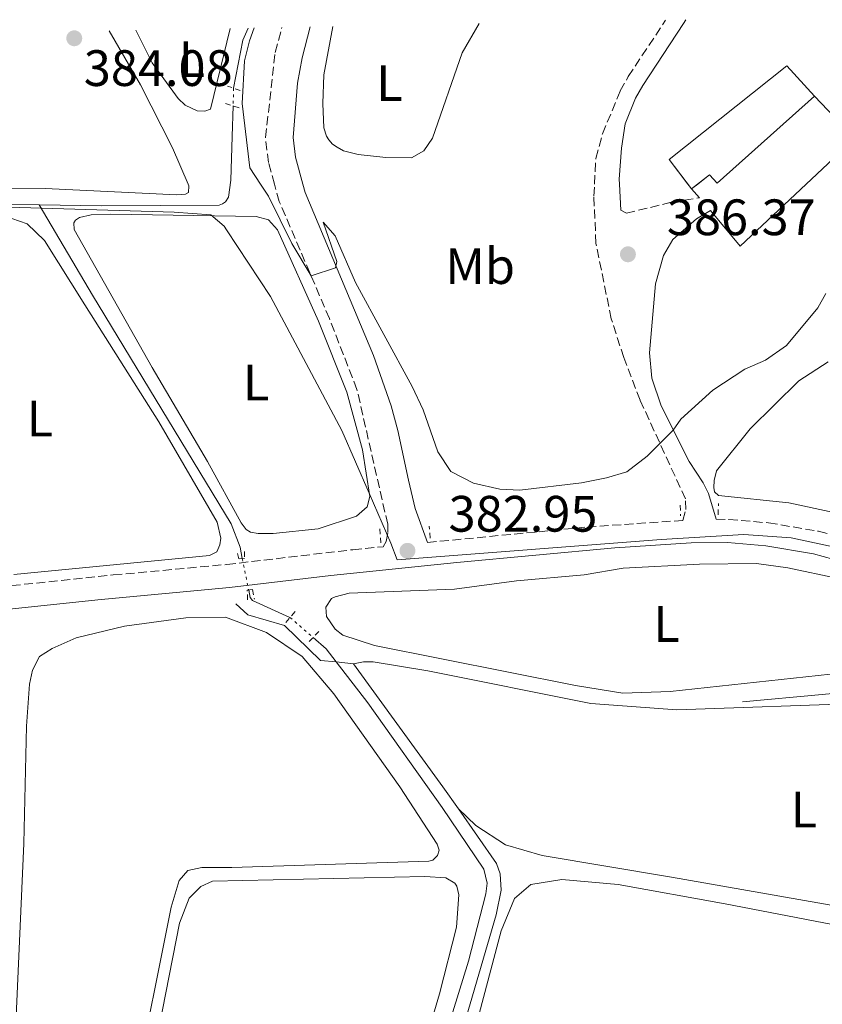
# Model space of a CAD drawing. Units: metres. Extents: x 632072 to 635555, y 4690354 to 4692732.
# Drawn here: x 633628 to 633786, y 4692506 to 4692699 of the extents above; entities that cross this region are included whole.
import ezdxf
from ezdxf.enums import TextEntityAlignment as Align

# ---------------------------------------------------------------- set-up
doc = ezdxf.new("R2010")
doc.units = ezdxf.units.M
doc.header["$MEASUREMENT"] = 0
for name, pattern in [('DGN Style 2', [1.7399219301090239, 1.043953158065414, -0.6959687720436097]), ('DGN Style 3', [2.435890702152634, 1.739921930109024, -0.6959687720436097]), ('DGN Style 4', [2.7856150101045474, 1.391937544087219, -0.6959687720436097, 0.001739921930109024, -0.6959687720436097]), ('DGN Style 5', [1.217945351076317, 0.5219765790327072, -0.6959687720436097])]:
    doc.linetypes.add(name, pattern=pattern)
for name, color, linetype, lineweight in [('Acequia de obra', 4, 'Continuous', 0), ('Acequia sin especificar', 4, 'Continuous', 0), ('Acequia sin especificar no vista', 4, 'DGN Style 5', 0), ('Barranco no visto', 142, 'DGN Style 4', 13), ('Camino', 7, 'DGN Style 3', 0), ('Cota de punto acotado terreno', 7, 'Continuous', 0), ('Curva de nivel intermedia', 30, 'Continuous', 0), ('Edificio', 1, 'Continuous', 13), ('Etiqueta de uso rústico', 92, 'Continuous', 0), ('Límite de Concejo', 7, 'Continuous', 0), ('Línea  de muro-pared o tapia', 1, 'Continuous', 13), ('Línea de cambio de uso (parcela vista)', 92, 'Continuous', 0), ('Margen derecho', 7, 'Continuous', 0), ('Pontón-alcantarilla (pasos de agua)', 1, 'DGN Style 2', 0), ('Punto acotado terreno (símbolo)', 7, 'Continuous', 0)]:
    doc.layers.add(name, color=color, linetype=linetype, lineweight=lineweight)
doc.styles.add('Style-Arial', font='arial.ttf')

# ---------------------------------------------------------------- blocks, each defined once
blk = doc.blocks.new('5PATER')
at = {"layer": 'Barranco no visto', "linetype": 'Continuous', "lineweight": 0}
h = blk.add_hatch(color=51, dxfattribs=at)
edge = h.paths.add_edge_path()
edge.add_ellipse((0, 0), major_axis=(-0.1095731443231308, -0.1110710700762829), ratio=0.9994222409660317, start_angle=0, end_angle=360)

msp = doc.modelspace()

# ---------------------------------------------------------------- linework, layer by layer
at = {"layer": 'Acequia de obra', "color": 4, "linetype": 'Continuous', "lineweight": 0, "extrusion": (-0.1599243968377145, 0.01618282583279177, 0.9869966076153245), "elevation": -25027.14762126579, "flags": 128}
msp.add_lwpolyline([(-4732529.26886617, 156045.8530450969), (-4732529.268866171, 156049.274696745)], dxfattribs=at)
at = {"layer": 'Acequia de obra', "color": 4, "linetype": 'Continuous', "lineweight": 0, "extrusion": (-0.05298016960515312, -0.05510883703563282, 0.9970737774654338), "elevation": -291794.7524166217, "flags": 128}
msp.add_lwpolyline([(-2795348.104253593, 3810865.494009774), (-2795318.771508398, 3810860.261509479), (-2795313.551380275, 3810859.215009419)], dxfattribs=at)
at = {"layer": 'Acequia de obra', "color": 4, "linetype": 'Continuous', "lineweight": 0}
for points in [[(633670.75, 4692584.880000001, 381.820000000007), (633673.1399999997, 4692582.75, 381.820000000007), (633680.2699999996, 4692580.66, 381.820000000007), (633687.3399999999, 4692573.82, 381.820000000007), (633690.4299999997, 4692573.52, 381.2700000000041)], [(633714.3600000005, 4692544.720000001, 381.3399999999965), (633721.8200000003, 4692534.029999999, 381.1600000000035), (633722.5199999996, 4692532.050000001, 381.1600000000035), (633722.7300000006, 4692528.789999999, 381.0299999999988), (633721.7199999997, 4692524.02, 380.8899999999995), (633714.9800000006, 4692500.720000001, 380.8899999999995), (633705.9800000006, 4692469.230000001, 380.1000000000058), (633697.8899999997, 4692442.300000001, 380.1000000000058), (633695.4900000002, 4692431.789999999, 380.1000000000058), (633695.8300000001, 4692427.800000001, 380.1000000000058), (633705.8799999999, 4692410.199999999, 380.1000000000058), (633721.4400000004, 4692382.029999999, 379.4499999999971), (633734.4500000002, 4692357.470000001, 379.179999999993), (633751.0800000001, 4692328.600000001, 379.179999999993), (633768.8099999997, 4692295.230000001, 379.179999999993), (633773.1699999999, 4692287.57, 379.0500000000029), (633825.7999999998, 4692273.77, 378.2799999999988)]]:
    msp.add_polyline3d(points, dxfattribs=at)
at = {"layer": 'Acequia sin especificar', "color": 4, "linetype": 'Continuous', "lineweight": 0, "extrusion": (0.1143939944614379, -0.06445509890183113, 0.9913422992371059), "elevation": -229598.598405708, "flags": 128}
msp.add_lwpolyline([(4399445.821256576, 1736408.417711266), (4399443.248146595, 1736408.113072094), (4399434.160330715, 1736405.066680375)], dxfattribs=at)
at = {"layer": 'Acequia sin especificar', "color": 4, "linetype": 'Continuous', "lineweight": 0, "extrusion": (0.05868606481753099, 0.04521338843433174, 0.9972520720973805), "elevation": 249736.169263177, "flags": 128}
msp.add_lwpolyline([(3330555.703437234, -3356617.300219964), (3330552.382445524, -3356617.975137787), (3330549.138173648, -3356617.975137787)], dxfattribs=at)
at = {"layer": 'Acequia sin especificar', "color": 4, "linetype": 'Continuous', "lineweight": 0}
for points in [[(633670.2199999997, 4692682.430000001, 384.1399999999995), (633670.0199999996, 4692676.449999999, 384.0599999999977), (633669.7699999996, 4692667.91, 383.5299999999988), (633669.3499999996, 4692664.52, 383.5299999999988), (633668.75, 4692663.66, 383.5299999999988), (633668.1299999999, 4692663.220000001, 383.5299999999988), (633667.5, 4692662.99, 383.3999999999942), (633644.5300000003, 4692662.880000001, 382.8699999999953), (633632.2199999997, 4692663.029999999, 382.7200000000012)], [(633632.2199999997, 4692663.029999999, 382.7200000000012), (633623.2300000006, 4692663.140000001, 382.6100000000006), (633612.0700000003, 4692662.890000001, 382.7400000000052), (633606.8200000003, 4692662.09, 382.7400000000052), (633602.7699999996, 4692660.27, 382.8699999999953), (633600.6399999997, 4692657.680000001, 382.8699999999953), (633598.4699999997, 4692652.859999999, 382.8699999999953), (633594.9900000002, 4692633.460000001, 382.8699999999953), (633589.4500000002, 4692605.560000001, 383.1300000000047), (633588.2800000003, 4692596.15, 383.1300000000047), (633588.7199999997, 4692592.470000001, 383.2700000000041), (633589.9699999997, 4692589.66, 383.1300000000047), (633590.1600000003, 4692586.58, 383.1000000000058)], [(633632.2199999997, 4692663.029999999, 382.7200000000012), (633642.6900000004, 4692645.350000001, 382.320000000007), (633669.8499999996, 4692600.58, 382.0599999999977), (633671.5800000001, 4692596, 382.0599999999977), (633672.0300000003, 4692593.75, 381.9700000000012)], [(633673.2800000003, 4692587.600000001, 381.7200000000012), (633673.5800000001, 4692586.15, 381.6600000000035), (633674.0199999996, 4692585.539999999, 381.6600000000035), (633681.3700000001, 4692582.220000001, 381.3999999999942)], [(633690.4299999997, 4692573.52, 381.2700000000041), (633696.5899999999, 4692565.5, 381.2700000000041), (633711.1600000003, 4692544.99, 380.8699999999953), (633719.3499999996, 4692532.92, 380.3500000000058), (633719.9600000001, 4692530.199999999, 380.3500000000058), (633719.7199999997, 4692528.09, 380.3500000000058), (633716.3399999999, 4692514.91, 380.2100000000065), (633709.3700000001, 4692492.34, 379.5599999999977), (633695.5499999998, 4692443.619999999, 379.0299999999988), (633684.29, 4692410.27, 379.5599999999977), (633670.7400000002, 4692369.67, 379.5599999999977), (633654.0599999997, 4692321.279999999, 379.5599999999977), (633644.5599999997, 4692291.99, 378.7700000000041), (633643.5300000003, 4692287.4, 378.9199999999983)], [(633770.0300000003, 4692565.680000001, 381.2200000000012), (633785.5800000001, 4692567.130000001, 381.2200000000012), (633799.8700000001, 4692568.529999999, 380.8300000000018), (633806.9199999999, 4692568.970000001, 380.8300000000018), (633810.4000000004, 4692568.77, 380.8300000000018), (633814.1200000001, 4692567.939999999, 380.8300000000018), (633818.5199999996, 4692565.439999999, 380.8300000000018), (633825.6200000001, 4692557.66, 380.8300000000018), (633850.4199999999, 4692527.26, 380.8300000000018), (633862.75, 4692514.27, 380.570000000007), (633876.8899999997, 4692497.119999999, 380.3000000000029), (633880.5800000001, 4692490.600000001, 380.3000000000029), (633883.3399999999, 4692483.630000001, 380.3000000000029), (633888.2699999996, 4692461.33, 379.7700000000041), (633891.04, 4692447.300000001, 379.7700000000041), (633892.7000000002, 4692439.930000001, 379.7700000000041)]]:
    msp.add_polyline3d(points, dxfattribs=at)
at = {"layer": 'Acequia sin especificar no vista', "color": 4, "linetype": 'DGN Style 5', "lineweight": 0, "extrusion": (-0.0003692700221976765, -0.01158165065859696, 0.9999328622500977), "elevation": -54198.88976249653, "flags": 128}
msp.add_lwpolyline([(633670.4286661216, 4692372.882801469), (633670.318651357, 4692369.432570063)], dxfattribs=at)
at = {"layer": 'Acequia sin especificar no vista', "color": 4, "linetype": 'DGN Style 5', "lineweight": 0, "extrusion": (0.00792820469256096, -0.03900676708739992, 0.9992074938128428), "elevation": -177637.3625938362, "flags": 128}
msp.add_lwpolyline([(1555643.53097233, 4468824.751766296), (1555643.53097233, 4468818.471041816)], dxfattribs=at)
at = {"layer": 'Acequia sin especificar no vista', "color": 4, "linetype": 'DGN Style 5', "lineweight": 0, "extrusion": (0.01012269856693566, -0.008756582168339359, 0.9999104226091716), "elevation": -34295.05045994237, "flags": 128}
msp.add_lwpolyline([(633645.0393767561, 4692461.819684668), (633649.5599549988, 4692457.909534754)], dxfattribs=at)
at = {"layer": 'Camino', "color": 7, "linetype": 'DGN Style 3', "lineweight": 0}
for points in [[(633741.0136313543, 4692667.102655664, 387.0504327433844), (633741.2800000012, 4692672.149999999, 387.5899999999965), (633742.570000001, 4692676.970000001, 387.7299999999959), (633746.0699999991, 4692685.350000002, 388.2700000000042), (633747.6200000002, 4692688.16, 388.520000000004), (633754.9400000004, 4692699.239999999, 389.0000000000001)], [(633678.3228462492, 4692667.102655664, 385.6860355783475), (633677.1400000005, 4692671.32, 385.7799999999989), (633676.5799999973, 4692676.260000002, 385.949999999997), (633678.4699999982, 4692692.870000003, 386.2100000000063), (633679.7899999992, 4692697.800000003, 386.2700000000042)], [(633560.2600000006, 4692578.63, 385.5800000000017), (633568.609999999, 4692581.370000003, 385.5099999999947), (633578.4100000003, 4692583.399999999, 385.3999999999942), (633646.7699999989, 4692590.550000002, 383.1900000000024), (633669.0100000012, 4692592.61, 383.270000000004), (633693.6899999997, 4692595.510000002, 382.8800000000047), (633699.6000000018, 4692596.080000003, 383.179999999993), (633700.1999999986, 4692597.120000001, 383.320000000007), (633700.5599999984, 4692598.930000002, 383.320000000007), (633700.5100000015, 4692600.510000002, 383.320000000007), (633694.480000001, 4692626.890000002, 384.1199999999954), (633689.0899999997, 4692640.760000003, 384.6499999999942), (633679.2800000019, 4692663.690000001, 385.6100000000006), (633678.3228462492, 4692667.102655664, 385.6860355783475)], [(633708.3199999991, 4692596.920000002, 383.270000000004), (633739.6099999994, 4692599.940000001, 383.1399999999995), (633758.3200000002, 4692601.239999998, 383.25), (633758.89, 4692603.359999999, 383.1199999999954), (633758.8200000008, 4692605.470000001, 383.6399999999996), (633749.9400000003, 4692624.780000002, 386.0599999999978), (633746.7499999985, 4692633.120000001, 386.2799999999988), (633744.300000001, 4692640.730000001, 386.2799999999988), (633741.2899999979, 4692655.500000002, 386.4100000000036), (633740.8900000001, 4692664.760000002, 386.8000000000029), (633741.0136313543, 4692667.102655664, 387.0504327433844)], [(633746.1700000018, 4692662.000000002, 386.9600000000065), (633747.2499999992, 4692661.399999999, 386.9600000000065), (633756.2399999968, 4692663.590000001, 386.6900000000024), (633761.57, 4692664.410000001, 386.8300000000019)], [(633764.8500000013, 4692601.469999999, 383.2799999999989), (633767.3199999989, 4692601.420000002, 383.2899999999938), (633775.1099999985, 4692600.760000002, 383.2200000000014), (633784.8799999985, 4692599.120000001, 383.0200000000041), (633790.909999999, 4692597.480000001, 382.8800000000047)]]:
    msp.add_polyline3d(points, dxfattribs=at)
at = {"layer": 'Curva de nivel intermedia', "color": 30, "linetype": 'Continuous', "lineweight": 0, "flags": 128}
for points, elevation in [([(633674.38, 4692697.699999999), (633673.4600000014, 4692695.17), (633672.4900000013, 4692691.249999999), (633672.0199999998, 4692682.909999999), (633673.4800000016, 4692670.31), (633675.5875189003, 4692667.102655664)], 384.9999999999999), ([(633675.5875189003, 4692667.102655664), (633677.1400000005, 4692664.739999999), (633681.7500000016, 4692655.449999998), (633685.5, 4692649.149999999), (633690.3000000013, 4692650.680000001), (633690.5700000017, 4692651.95), (633687.9000000006, 4692659.67), (633690.2000000007, 4692656.999999999), (633694.1900000004, 4692647.83), (633705.2700000004, 4692627.439999999), (633707.4299999995, 4692622.92), (633710.3200000017, 4692614.640000001), (633712.8699999999, 4692610.82), (633717.3100000012, 4692608.519999998), (633722.4700000001, 4692607.390000001), (633726.3700000005, 4692607.140000002), (633738.4500000015, 4692608.59), (633743.3700000012, 4692609.59), (633747.3400000008, 4692610.769999999), (633751.3300000007, 4692613.8), (633756.4, 4692618.890000001), (633757.910000001, 4692621.050000001), (633764.1600000005, 4692626.730000001), (633770.4500000003, 4692630.84), (633774.5099999994, 4692632.649999999), (633778.610000001, 4692635.51), (633784.7199999997, 4692642.890000001), (633786.3100000012, 4692645.680000001)], 385)]:
    msp.add_lwpolyline(points, dxfattribs=dict(at, elevation=elevation))
at = {"layer": 'Edificio', "color": 51, "linetype": 'Continuous', "lineweight": 13, "extrusion": (0.02178503716944957, -0.02851930918297695, 0.9993558230976851), "elevation": -119636.691453858, "flags": 128}
msp.add_lwpolyline([(3352227.999045175, 3342307.905183164), (3352227.999045175, 3342309.09221394)], dxfattribs=at)
at = {"layer": 'Edificio', "color": 51, "linetype": 'Continuous', "lineweight": 13, "elevation": 388.6699999999983, "flags": 128}
msp.add_lwpolyline([(633761.2363, 4692667.102700001), (633760.04, 4692666.16)], dxfattribs=at)
at = {"layer": 'Edificio', "color": 1, "linetype": 'Continuous', "lineweight": 13}
msp.add_polyline3d([(633784.1200000001, 4692684.32, 389.4600000000065), (633765.0599999997, 4692667.27, 388.6699999999983), (633763.5300000003, 4692668.91, 388.6699999999983), (633760.04, 4692666.16, 388.6699999999983), (633755.6399999997, 4692671.92, 388.929999999993), (633778.6600000003, 4692690.26, 389.4600000000065)], close=True, dxfattribs=at)
at = {"layer": 'Edificio', "color": 51, "linetype": 'Continuous', "lineweight": 13}
for points in [[(633759.3198999995, 4692667.102700001, 388.7125999999989), (633755.6399999997, 4692671.92, 388.929999999993), (633778.6600000003, 4692690.26, 389.4600000000065), (633784.1200000001, 4692684.32, 389.4600000000065)], [(633784.1200000001, 4692684.32, 389.4600000000065), (633765.0599999997, 4692667.27, 388.6699999999983), (633763.5300000003, 4692668.91, 388.6699999999983), (633761.2363, 4692667.102700001, 388.6699999999983)]]:
    msp.add_polyline3d(points, dxfattribs=at)
at = {"layer": 'Límite de Concejo', "color": 7, "linetype": 'Continuous', "lineweight": 0}
for points in [[(633611.1000000016, 4692663.02, 384.06), (633658.6999999993, 4692661.63, 383.51), (633665.8399999999, 4692661.100000001, 383.61), (633668.4600000009, 4692658.899999999, 383.7100000000001), (633668.9600000009, 4692658.13, 383.73), (633677.5500000007, 4692645.080000003, 383.64), (633691.5, 4692618.82, 383.42), (633696.8599999994, 4692606.580000003, 383.1500000000001)], [(633696.8599999994, 4692606.580000003, 383.1500000000001), (633701.1400000006, 4692596.809999999, 383.24), (633702.3299999982, 4692593.539999999, 382.94), (633754.0599999987, 4692597.52, 383.2200000000001), (633770.2600000016, 4692598.510000002, 383.26), (633779.5, 4692597.800000001, 383.12), (633789.5899999999, 4692595.670000002, 382.9000000000001), (633799.9600000009, 4692591.690000001, 383.07), (633809.5899999999, 4692586.370000001, 383.07), (633816.8399999999, 4692578.84, 382.89), (633824.2300000006, 4692569.88, 382.7800000000001), (633845.8299999982, 4692543.309999999, 382.26), (633862.3099999987, 4692524.84, 382.07), (633868.8500000016, 4692520, 381.98), (633875.2399999984, 4692515.739999998, 381.96), (633884.0500000007, 4692511.760000002, 381.93), (633893.4299999997, 4692509.63, 381.79), (633899.2600000016, 4692509.059999999, 381.61), (633915.3200000003, 4692508.63, 381.76), (633923.4800000006, 4692510, 381.86), (634011.3000000007, 4692533.730000001, 381.69), (634037.0700000003, 4692539.960000001, 381.63)]]:
    msp.add_polyline3d(points, dxfattribs=at)
at = {"layer": 'Línea  de muro-pared o tapia', "color": 1, "linetype": 'Continuous', "lineweight": 13, "extrusion": (0.1169086509982523, -0.09335998768961777, 0.9887448002494694), "elevation": -363629.0273032428, "flags": 128}
msp.add_lwpolyline([(4062414.017659562, 2405729.591879086), (4062412.446075147, 2405718.162306809), (4062399.530473132, 2405720.034484116)], dxfattribs=at)
at = {"layer": 'Línea  de muro-pared o tapia', "color": 1, "linetype": 'Continuous', "lineweight": 13, "extrusion": (-0.01367053525350818, 0.04584234125109575, 0.9988551427581983), "elevation": 206846.2870435269, "flags": 128}
msp.add_lwpolyline([(-1948383.667998902, -4310895.567607217), (-1948367.847383562, -4310887.626099453), (-1948364.264777091, -4310895.987781752)], dxfattribs=at)
at = {"layer": 'Línea  de muro-pared o tapia', "color": 1, "linetype": 'Continuous', "lineweight": 13, "extrusion": (0.1463171542608569, -0.1673562221624958, 0.9749785563141901), "elevation": -692237.9699548564, "flags": 128}
msp.add_lwpolyline([(3565834.711320571, 3037825.299064495), (3565834.711320571, 3037827.683241502)], dxfattribs=at)
at = {"layer": 'Línea de cambio de uso (parcela vista)', "color": 92, "linetype": 'Continuous', "lineweight": 0, "elevation": 383.6300000000045, "flags": 128}
msp.add_lwpolyline([(633797.6100000005, 4692600.730000001), (633779.04, 4692604.66), (633765.29, 4692606.119999999), (633764.5300000003, 4692606.83), (633764.4000000004, 4692607.67), (633764.4600000001, 4692609.039999999), (633764.9199999999, 4692610.949999999), (633771.5099999999, 4692619.180000001), (633781.0099999999, 4692628.550000001), (633786.79, 4692632.32)], dxfattribs=at)
at = {"layer": 'Línea de cambio de uso (parcela vista)', "color": 92, "linetype": 'Continuous', "lineweight": 0}
for points in [[(633718.4000000004, 4692698.539999999, 387.4499999999971), (633715.0700000003, 4692692.83, 387.4499999999971), (633709.2800000003, 4692676.09, 387.3099999999977), (633707.5700000003, 4692673.619999999, 387.4499999999971), (633705.1900000004, 4692672.279999999, 387.3099999999977), (633700.1299999999, 4692672.32, 387.3099999999977), (633694.7400000002, 4692672.890000001, 387.3099999999977), (633691.8700000001, 4692673.640000001, 387.4499999999971), (633690.5800000001, 4692674.33, 387.4499999999971), (633689.7199999997, 4692674.939999999, 387.4499999999971), (633688.9500000002, 4692675.76, 387.4499999999971), (633688.5099999999, 4692676.480000001, 387.4499999999971), (633688.0300000003, 4692678.15, 387.4499999999971), (633687.7699999996, 4692682.890000001, 387.4499999999971), (633688.0199999996, 4692688.480000001, 387.4499999999971), (633689.7400000002, 4692697.99, 387.3999999999942)], [(633645.9500000002, 4692697.15, 384.0500000000029), (633652.0800000001, 4692686.58, 384.0500000000029), (633658.3799999999, 4692674.24, 384.179999999993), (633661.4238999998, 4692667.102700001, 384.179999999993)], [(633669.6399999997, 4692697.609999999, 384.8399999999965), (633665.8300000001, 4692681.76, 384.8399999999965), (633664.6799999997, 4692681.4, 384.8399999999965), (633663.2000000002, 4692681.460000001, 384.8399999999965), (633660.8499999996, 4692682.550000001, 384.7100000000065), (633659.4400000004, 4692683.869999999, 384.7100000000065), (633654.3600000005, 4692690.869999999, 384.8399999999965), (633651.1699999999, 4692697.25, 384.6999999999971)], [(633661.4238999998, 4692667.102700001, 384.179999999993), (633661.5700000003, 4692666.76, 384.179999999993), (633661.5, 4692665.49, 384.0500000000029), (633660.8799999999, 4692665.15, 384.0500000000029), (633659.2000000002, 4692665, 384.0500000000029), (633633.4400000004, 4692666.279999999, 383.9199999999983), (633617.7300000006, 4692666.4, 383.9199999999983), (633603.4800000006, 4692667.100000001, 384.9700000000012), (633603.2904000003, 4692667.102700001, 384.9700000000012)], [(633626.9100000003, 4692660.390000001, 383.5299999999988), (633629.9000000004, 4692659.33, 383.5299999999988), (633633.2699999996, 4692656.07, 383.5299999999988), (633641.1600000003, 4692643.460000001, 382.8699999999953), (633655.7100000001, 4692620.529999999, 382.6100000000006), (633667.0899999999, 4692600.869999999, 382.8699999999953), (633667.8200000003, 4692597.730000001, 382.7400000000052), (633667.6500000004, 4692596.460000001, 382.7400000000052), (633667.0599999997, 4692595.07, 382.8699999999953), (633665.6100000005, 4692594.390000001, 382.8699999999953), (633627.2599999999, 4692590.630000001, 383.6600000000035)], [(633678.0899999999, 4692598.67, 383.3899999999995), (633675.1399999997, 4692598.680000001, 383.3899999999995), (633673.6500000004, 4692598.949999999, 383.3899999999995), (633672.7999999998, 4692599.449999999, 383.3899999999995), (633671.7999999998, 4692600.789999999, 383.3899999999995), (633665.2000000002, 4692612.800000001, 383.2599999999948), (633654.3799999999, 4692631.220000001, 383.6499999999942), (633639.0800000001, 4692658.230000001, 383.3899999999995), (633639.0300000003, 4692659.5, 383.3899999999995), (633639.3300000001, 4692660.029999999, 383.3899999999995), (633640.1600000003, 4692660.59, 383.3899999999995), (633642.4600000001, 4692661.08, 383.3899999999995), (633646.25, 4692661.210000001, 383.1199999999953), (633674.7300000006, 4692660.75, 383.7799999999988), (633677.1699999999, 4692660.09, 383.7799999999988), (633678.9199999999, 4692658.15, 383.7799999999988), (633686.9800000006, 4692640.279999999, 383.5200000000041), (633692.4900000002, 4692626.33, 383.5200000000041), (633695.5899999999, 4692615.050000001, 383.3899999999995), (633697.04, 4692605.92, 383.1199999999953), (633696.4699999997, 4692603.9, 383.1199999999953), (633694.4199999999, 4692602.039999999, 383.1199999999953), (633686.9100000003, 4692599.59, 383.1199999999953), (633678.0899999999, 4692598.67, 383.3899999999995)], [(633746.5800000001, 4692567.430000001, 382.7299999999959), (633737.2599999999, 4692568.92, 382.5899999999965), (633697.9000000004, 4692576.720000001, 382.7299999999959), (633691.7199999997, 4692578.74, 382.7299999999959), (633690.2100000001, 4692579.949999999, 382.7299999999959), (633688.5499999998, 4692582.430000001, 382.7299999999959), (633688.3899999997, 4692584.220000001, 382.7299999999959), (633689.4900000002, 4692585.939999999, 382.5899999999965), (633690.2199999997, 4692586.279999999, 382.5899999999965), (633692.9299999997, 4692587, 382.5899999999965), (633713.5700000003, 4692587.77, 382.7299999999959), (633725.7400000002, 4692589.42, 382.7299999999959), (633738.9900000002, 4692590.59, 382.7299999999959), (633746.6399999997, 4692591.890000001, 382.8600000000006), (633761.5800000001, 4692592.680000001, 382.5899999999965), (633772.75, 4692592.83, 382.3300000000018), (633778.8899999997, 4692591.970000001, 382.3300000000018), (633788.7599999999, 4692589.869999999, 382.5899999999965)], [(633627.54, 4692499.730000001, 382.070000000007), (633629.2699999996, 4692537.939999999, 381.9400000000023), (633629.79, 4692560.939999999, 381.9400000000023), (633630.3700000001, 4692569.180000001, 381.9400000000023), (633630.9199999999, 4692571.930000001, 381.9400000000023), (633632.3099999997, 4692574.609999999, 381.9400000000023), (633634.7800000003, 4692576.17, 381.9400000000023), (633639.4600000001, 4692578.220000001, 382.070000000007), (633648.9800000006, 4692580.529999999, 382.070000000007), (633660.9400000004, 4692582.17, 382.070000000007), (633668.7400000002, 4692582.32, 382.070000000007), (633676.7400000002, 4692579.310000001, 382.070000000007), (633683.7400000002, 4692574.58, 382.070000000007), (633689.9800000006, 4692567.300000001, 382.070000000007), (633702.9000000004, 4692549.060000001, 382.070000000007), (633710.2199999997, 4692537.800000001, 381.9400000000023), (633710.5700000003, 4692536.65, 382.070000000007), (633710.29, 4692535.59, 381.9400000000023), (633709.3700000001, 4692534.720000001, 381.8000000000029), (633708.54, 4692534.480000001, 381.8000000000029), (633670, 4692533.24, 381.9400000000023)], [(633693.79, 4692573.180000001, 381.820000000007), (633695.7800000003, 4692573.57, 381.679999999993), (633697.6799999997, 4692573.52, 381.679999999993), (633708.3799999999, 4692571.76, 381.4199999999983), (633740.3099999997, 4692565.41, 381.1600000000035), (633757.1100000005, 4692564.15, 381.2899999999936), (633794.2699999996, 4692565.449999999, 381.5500000000029), (633805.8700000001, 4692565.51, 381.5500000000029), (633811.8899999997, 4692564.970000001, 381.5500000000029), (633815.6299999999, 4692563.5, 381.5500000000029), (633822.0599999997, 4692556.970000001, 381.5500000000029), (633852.3799999999, 4692521.890000001, 381.5500000000029), (633857.7199999997, 4692516.369999999, 381.4199999999983), (633857.54, 4692515.630000001, 381.4199999999983), (633856.9199999999, 4692515.189999999, 381.4199999999983), (633853.9699999997, 4692514.99, 381.4199999999983), (633840.54, 4692516.560000001, 381.4199999999983), (633756.0599999997, 4692531.34, 381.679999999993), (633730.7300000006, 4692535.58, 381.9499999999971), (633723.5999999996, 4692537.67, 381.9499999999971), (633717.7800000003, 4692541.49, 381.820000000007), (633714.3600000005, 4692544.720000001, 381.3399999999965)], [(633792.0899999999, 4692571.630000001, 382.5899999999965), (633755.8499999996, 4692567.730000001, 382.7299999999959), (633746.5800000001, 4692567.430000001, 382.7299999999959)], [(633670, 4692533.24, 381.9400000000023), (633664.0999999996, 4692533.26, 382.070000000007), (633661.3799999999, 4692532.65, 382.070000000007), (633659.6500000004, 4692530.699999999, 382.070000000007), (633658.1299999999, 4692525.480000001, 382.1999999999971), (633650.8600000005, 4692489.310000001, 382.3300000000018), (633646.3799999999, 4692471.350000001, 382.3300000000018), (633641.6900000004, 4692446.430000001, 382.1999999999971), (633640.4699999997, 4692438.480000001, 382.1999999999971), (633640.2999999998, 4692434.16, 382.1999999999971), (633640.9600000001, 4692433.230000001, 382.3300000000018), (633644.8200000003, 4692431.039999999, 382.3300000000018), (633646.3799999999, 4692428.560000001, 382.3300000000018), (633646.9800000006, 4692426.26, 382.3300000000018), (633646.4699999997, 4692419.07, 382.3300000000018), (633638.4100000003, 4692381.289999999, 382.3300000000018), (633635.0300000003, 4692365.16, 382.4600000000065), (633623.0899999999, 4692310.289999999, 382.070000000007)], [(633653.7300000006, 4692491.720000001, 381.2799999999988), (633659.7000000002, 4692522.369999999, 381.2799999999988), (633661.6500000004, 4692527.279999999, 381.2799999999988), (633663.9000000004, 4692529.57, 381.2799999999988), (633666.1799999997, 4692530.59, 381.2799999999988), (633707.79, 4692531.51, 381.1499999999942), (633711.9100000003, 4692531.220000001, 381.0099999999948), (633713.6299999999, 4692530.220000001, 381.0099999999948), (633714.0700000003, 4692529.600000001, 381.0099999999948), (633714.4400000004, 4692527.930000001, 381.0099999999948), (633714.0099999999, 4692521.59, 381.0099999999948), (633710.6399999997, 4692508.51, 381.1499999999942), (633698.7599999999, 4692468.08, 381.0099999999948)], [(633717.2699999996, 4692500.130000001, 380.5500000000029), (633722.7199999997, 4692520.850000001, 380.5500000000029), (633725.3600000005, 4692527.16, 380.5500000000029), (633728.54, 4692529.9, 380.5500000000029), (633734.6200000001, 4692530.930000001, 380.5500000000029), (633745.6200000001, 4692529.92, 380.6900000000023), (633766.6100000005, 4692526.17, 380.6900000000023), (633840.2100000001, 4692511.980000001, 380.4199999999983), (633858.6900000004, 4692507.730000001, 380.5500000000029), (633866.0700000003, 4692504.49, 380.5500000000029)]]:
    msp.add_polyline3d(points, dxfattribs=at)
at = {"layer": 'Margen derecho', "color": 7, "linetype": 'Continuous', "lineweight": 0, "elevation": 386.9600000000065, "flags": 128}
msp.add_lwpolyline([(633745.9190497224, 4692667.102655664), (633746.1700000018, 4692662.000000002)], dxfattribs=at)
at = {"layer": 'Margen derecho', "color": 7, "linetype": 'Continuous', "lineweight": 0}
for points in [[(633758.9100000003, 4692699.309999999, 389.0399999999937), (633758.4499999997, 4692698.560000001, 389.0399999999937), (633750.4499999977, 4692686.45, 388.520000000004), (633749.0500000007, 4692683.910000001, 388.2700000000042), (633746.9999999988, 4692678.890000001, 388.1399999999995), (633746.3099999982, 4692674.13, 387.75), (633745.8700000001, 4692668.100000001, 386.9600000000065), (633745.9190497224, 4692667.102655664, 386.9600000000065)], [(633685.3500000003, 4692697.91, 386.2799999999988), (633683.760000001, 4692691.859999999, 386.2100000000063), (633682.8099999989, 4692686.899999999, 386.1499999999942), (633681.9899999986, 4692676.260000002, 385.949999999997), (633682.4299999989, 4692672.359999999, 385.7799999999989), (633683.9048073487, 4692667.102655664, 385.6500946893406)], [(633683.9048073487, 4692667.102655664, 385.6500946893406), (633684.3599999979, 4692665.480000001, 385.6100000000006), (633697.7499999988, 4692633.520000001, 384.3000000000029), (633701.1999999977, 4692623.699999999, 383.929999999993), (633702.5199999987, 4692618.880000001, 383.7400000000052), (633704.5799999973, 4692609.090000001, 383.270000000004), (633705.9099999995, 4692603.550000002, 383.270000000004), (633708.3199999991, 4692596.920000002, 383.270000000004)], [(633763.7499999994, 4692661.960000001, 386.5599999999977), (633760.9599999997, 4692660.280000003, 386.4299999999931), (633756.3500000008, 4692656.239999999, 386.4299999999931), (633754.5499999992, 4692653.120000001, 386.0399999999937), (633752.94, 4692647.590000002, 386.0399999999937), (633751.7899999989, 4692634.06, 386.0399999999937), (633752.219999998, 4692629.090000001, 385.8300000000019), (633754.1, 4692623.710000001, 385.1900000000023), (633759.5399999982, 4692612.81, 384.1900000000024), (633762.3199999988, 4692608.63, 383.7100000000066), (633763.3200000002, 4692606.5, 383.5399999999937), (633764.8500000013, 4692601.469999999, 383.2799999999989)], [(633583.5599999981, 4692579.38, 385.2599999999948), (633643.7100000011, 4692585.699999999, 383.25), (633669.4899999973, 4692588.110000002, 383.270000000004), (633689.3400000001, 4692590.460000004, 382.8899999999995), (633714.0700000002, 4692593.02, 382.9900000000052), (633744.9699999993, 4692595.86, 383.1699999999984), (633759.9299999994, 4692596.859999999, 383.2599999999949), (633767.0899999987, 4692596.890000001, 383.2899999999938), (633774.5399999986, 4692596.260000003, 383.2200000000014), (633783.9100000006, 4692594.680000001, 383.0200000000041), (633789.5700000002, 4692593.149999999, 382.8800000000047)]]:
    msp.add_polyline3d(points, dxfattribs=at)
at = {"layer": 'Pontón-alcantarilla (pasos de agua)', "color": 1, "linetype": 'DGN Style 2', "lineweight": 0, "extrusion": (-0.04706077237323335, 0.01671137629617186, 0.9987522283358984), "elevation": 48984.48634057491, "flags": 128}
msp.add_lwpolyline([(-4634195.502766536, -971940.7753128209), (-4634195.502766536, -971943.3784455489)], dxfattribs=at)
at = {"layer": 'Pontón-alcantarilla (pasos de agua)', "color": 1, "linetype": 'DGN Style 2', "lineweight": 0, "flags": 128}
for points, elevation in [([(633668.7400000002, 4692682.91), (633671.7300000006, 4692681.949999999)], 384.8099999999977), ([(633757.8099999997, 4692604.220000001), (633757.8799999999, 4692602.109999999)], 383.5399999999936), ([(633765.25, 4692602.350000001), (633765.2800000003, 4692604.560000001)], 383.8000000000029), ([(633708.8200000003, 4692597.779999999), (633708.6399999997, 4692600.100000001)], 383.2700000000041), ([(633698.9600000001, 4692599.57), (633699.1500000004, 4692596.84)], 383.2700000000041), ([(633680.5499999998, 4692581.26), (633682.6799999997, 4692583.75)], 382.0500000000029), ([(633685.0999999996, 4692577.5), (633687.2400000002, 4692579.680000001)], 382.179999999993)]:
    msp.add_lwpolyline(points, dxfattribs=dict(at, elevation=elevation))
at = {"layer": 'Pontón-alcantarilla (pasos de agua)', "color": 1, "linetype": 'DGN Style 2', "lineweight": 0}
for points in [[(633672.4400000004, 4692595.140000001, 382.3500000000058), (633672.4800000006, 4692593.77, 382.8699999999953), (633671.3200000003, 4692593.730000001, 382.7400000000052), (633670.9600000001, 4692595.300000001, 382.4799999999959)], [(633673.0599999997, 4692585.67, 382.2200000000012), (633673, 4692587.57, 382.4799999999959), (633674.0499999998, 4692587.710000001, 382.3500000000058), (633674.4199999999, 4692585.82, 381.9499999999971)]]:
    msp.add_polyline3d(points, dxfattribs=at)

# ---------------------------------------------------------------- block references
at = {"layer": 'Punto acotado terreno (símbolo)', "color": 7, "linetype": 'Continuous', "lineweight": 0, "xscale": 10, "yscale": 10, "zscale": 10}
for p in [(633639.1200000001, 4692695.670000004, 384.0800000000027), (633747.5599999976, 4692653.36, 386.3699999999959), (633704.3799999984, 4692595.29, 382.9499999999975)]:
    msp.add_blockref('5PATER', p, dxfattribs=at)

# ---------------------------------------------------------------- texts
at = {"layer": 'Cota de punto acotado terreno', "color": 7, "linetype": 'Continuous', "lineweight": 0, "style": 'Style-Arial'}
for s, p in [('384.08', (633640.9800000002, 4692686.330000001, 384.0800000000018)), ('386.37', (633755.1800000002, 4692657.11, 386.3699999999953)), ('382.95', (633712.4299999999, 4692599.039999999, 382.9499999999971))]:
    msp.add_text(s, height=7.000000000000002, dxfattribs=at).set_placement(p)
at = {"layer": 'Etiqueta de uso rústico', "color": 92, "linetype": 'Continuous', "lineweight": 0, "style": 'Style-Arial'}
for s, p in [('L', (633662.1614203795, 4692691.560009998, 384.8000000000029)), ('L', (633700.8414203794, 4692686.900009998, 387.429999999993)), ('Mb', (633718.6102462414, 4692651.050009999, 385.679999999993)), ('L', (633674.7414203814, 4692628.250009999, 383.4400000000023)), ('L', (633632.3914203792, 4692621.200009999, 382.9499999999971)), ('L', (633755.1314203775, 4692580.950009998, 382.7400000000052)), ('L', (633782.0214203789, 4692544.610009998, 381.6000000000058))]:
    msp.add_text(s, height=7.000000000000002, dxfattribs=at).set_placement(p, align=Align.MIDDLE_CENTER)

doc.saveas('drawing.dxf')
